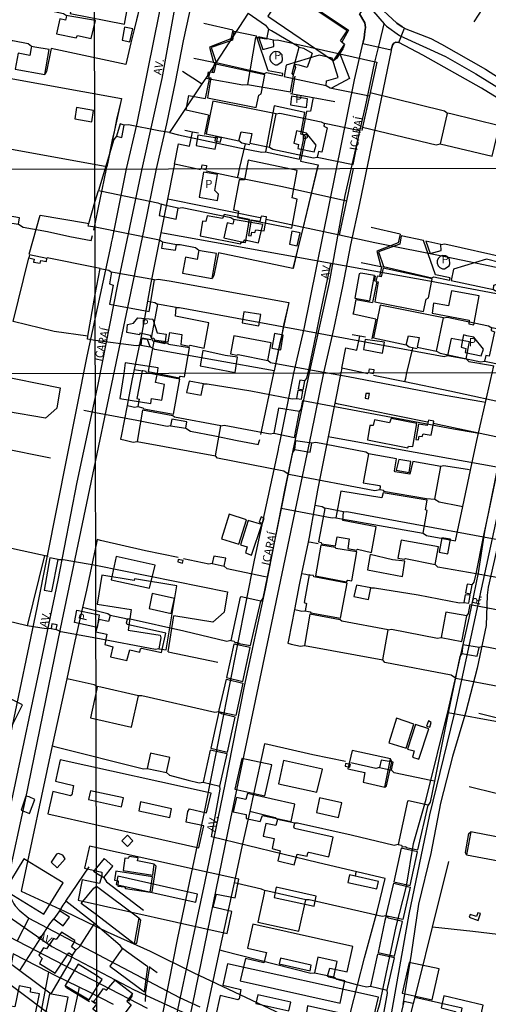
# Model space of a CAD drawing. Extents: x 177345 to 355708, y 1670008 to 3341725.
# Drawn here: x 354234 to 354378, y 3340911 to 3341214 of the extents above; entities that cross this region are included whole.
import ezdxf
from ezdxf.enums import TextEntityAlignment as Align

# ---------------------------------------------------------------- set-up
doc = ezdxf.new("R2010")
doc.units = 0
doc.header["$LTSCALE"] = 5
doc.header["$MEASUREMENT"] = 0
doc.linetypes.add('DASHED2', pattern=[0.375, 0.25, -0.125])
for name, color, linetype in [('T-ALINH-PROJ-C', 6, 'CONTINUOUS'), ('T-MFIO-EXI', 7, 'DASHED2'), ('V-CRUZAMENTO', 1, 'CONTINUOUS'), ('V-EDIFICACAO', 7, 'CONTINUOUS'), ('V-EIXO_DE_LOGRADOURO', 3, 'CONTINUOUS'), ('V-LOTE', 1, 'CONTINUOUS'), ('V-NOME_DOS_LOGRADOUROS', 7, 'CONTINUOUS'), ('V-QUADRA', 21, 'CONTINUOUS'), ('V-TESTADA', 5, 'CONTINUOUS'), ('X-LIMITE_1000', 7, 'CONTINUOUS')]:
    doc.layers.add(name, color=color, linetype=linetype)

# ---------------------------------------------------------------- blocks, each defined once
blk = doc.blocks.new('872FIIIP_img_geo')
at = {"layer": 'V-CRUZAMENTO'}
blk.add_lwpolyline([(176955.76, 1671051.76), (176955.08, 1671052.19), (176953.43, 1671053.24), (176946.55, 1671059.62), (176945.47, 1671060.49), (176941.98, 1671056.15), (176943.6, 1671053.37), (176943.81, 1671051.94), (176943.65, 1671050.68), (176943.4, 1671048.77), (176943, 1671046.99), (176951.7, 1671045.03), (176952.08, 1671046.53), (176952.49, 1671047.15), (176953.1, 1671047.4), (176954.05, 1671047.35)], close=True, dxfattribs=at)
blk.add_lwpolyline([(176888.85, 1670717.75), (176891.83, 1670715.31), (176888.2, 1670708.31)], dxfattribs=at)
at = {"layer": 'V-EDIFICACAO'}
for points in [[(176936.53, 1671047.46), (176936.18, 1671047.81), (176938.22, 1671050.95), (176919.27, 1671063.74), (176913.83, 1671055.46), (176934.01, 1671041.73), (176937.33, 1671046.66)], [(176922.05, 1671040.59), (176923.47, 1671045.89), (176914.91, 1671050.91), (176914.04, 1671051.42), (176913.94, 1671050.91), (176913.44, 1671048.36), (176910.04, 1671048.91), (176907.54, 1671034.42), (176920.8, 1671032.17), (176921.69, 1671037.27), (176921.31, 1671037.78)], [(176921.11, 1671030.78), (176920.74, 1671028.16), (176925.7, 1671027.34), (176926.06, 1671030), (176921.11, 1671030.78)], [(176924.39, 1671019.01), (176923.94, 1671019.16), (176925.17, 1671025.83), (176915.82, 1671027.87), (176913.15, 1671013.72), (176923.56, 1671011.47), (176925.05, 1671018.78)], [(176868.44, 1671022.31), (176867.33, 1671018.48), (176868.95, 1671018.1), (176869.75, 1671021.92), (176868.44, 1671022.31)], [(176897.76, 1671018.31), (176897.59, 1671017.04), (176899.21, 1671016.7), (176899.55, 1671018.06), (176897.76, 1671018.31)], [(176907.79, 1671011.17), (176906.64, 1671005.09), (176904.99, 1671005.14), (176903.24, 1670995.91), (176904.86, 1670995.49), (176904.48, 1670993.53), (176921.22, 1670990.22), (176922.79, 1670999.19), (176921.35, 1670999.53), (176922.88, 1671007.98), (176907.79, 1671011.17)], [(176894.05, 1671007.42), (176892.72, 1670999.81), (176898.37, 1670998.77), (176898.63, 1671000.66), (176897.58, 1671001.86), (176898.37, 1671006.74), (176894.05, 1671007.42)], [(176881.06, 1670997.57), (176880.94, 1670996.86), (176880.46, 1670994.09), (176885.65, 1670993.02), (176886.24, 1670996.38), (176882.07, 1670997.34), (176881.06, 1670997.57)], [(176903.41, 1670992.85), (176903.27, 1670992.28), (176903.07, 1670991.49), (176901.29, 1670991.88), (176900.27, 1670987.24), (176906.3, 1670985.97), (176906.77, 1670986.69), (176910.94, 1670985.76), (176912.3, 1670991.37), (176904.43, 1670992.68), (176903.41, 1670992.85)], [(176921.18, 1670989.28), (176920.46, 1670985.33), (176922.84, 1670984.82), (176923.73, 1670988.82), (176921.18, 1670989.28)], [(176954.8, 1670987.92), (176954.33, 1670985.29), (176947.83, 1670982.99), (176949.31, 1670978.4), (176964.19, 1670975), (176964.82, 1670975.3), (176969.67, 1670974.28), (176969.8, 1670975), (176965.33, 1670975.9), (176961.68, 1670986.48), (176954.8, 1670987.92)], [(176881.48, 1670985.88), (176881.39, 1670985.34), (176881.19, 1670984.1), (176885.48, 1670983.42), (176885.73, 1670985.08), (176882.55, 1670985.68), (176881.48, 1670985.88)], [(176962.32, 1670986.27), (176963.72, 1670982.44), (176967.03, 1670983.38), (176966.99, 1670985.25), (176962.32, 1670986.27)], [(176840.59, 1670982), (176840.38, 1670981.11), (176842.03, 1670980.68), (176841.91, 1670979.83), (176843.86, 1670979.45), (176844.07, 1670980.34), (176845.82, 1670979.96), (176845.94, 1670980.89), (176840.59, 1670982)], [(176892.62, 1670983.33), (176892.55, 1670982.93), (176892.15, 1670980.61), (176888.58, 1670981.34), (176887.65, 1670976.36), (176896.7, 1670974.75), (176898.06, 1670982.4), (176893.64, 1670983.16), (176892.62, 1670983.33)], [(176966.86, 1670981.6), (176966.11, 1670980.93), (176965.86, 1670980.19), (176965.83, 1670979.5), (176966.14, 1670978.7), (176966.7, 1670978.14), (176967.44, 1670977.71), (176968.05, 1670977.73), (176969.51, 1670978.63), (176969.74, 1670979.22), (176969.61, 1670980.75), (176969.02, 1670981.36), (176968.36, 1670981.7), (176967.44, 1670981.8), (176966.86, 1670981.6)], [(176980.97, 1670980.66), (176970.82, 1670977.64), (176970.18, 1670974.15), (176983.14, 1670971.35), (176983.23, 1670972.75), (176986.8, 1670973.86), (176985.01, 1670979.72), (176980.97, 1670980.66)], [(176948.12, 1670975.33), (176947.4, 1670975.51), (176947.02, 1670973.86), (176947.7, 1670973.73), (176946.64, 1670967.61), (176961.64, 1670964.59), (176962.44, 1670968.42), (176963.17, 1670968.84), (176964.31, 1670974.66), (176949.23, 1670977.89), (176948.59, 1670975.22)], [(176865.8, 1670976.7), (176865.71, 1670976.16), (176865.21, 1670973.13), (176866.31, 1670972.71), (176865.21, 1670966.84), (176877.36, 1670964.59), (176879.06, 1670974.32), (176866.95, 1670976.49), (176865.8, 1670976.7)], [(176948.34, 1670966.55), (176946.25, 1670956.47), (176956.33, 1670954.35), (176957.05, 1670957.15), (176960.32, 1670956.6), (176959.72, 1670953.63), (176965.67, 1670952.4), (176967.76, 1670962.68), (176948.34, 1670966.55)], [(176870.52, 1670958.15), (176870.77, 1670960.58), (176872.56, 1670960.98), (176873.91, 1670962.62), (176878.46, 1670962.26), (176879.89, 1670958.02), (176882.62, 1670957.66), (176882.19, 1670954.62), (176878.54, 1670955.44), (176877.82, 1670957.28), (176874.5, 1670957.97), (176874.4, 1670957.46), (176870.52, 1670958.15)], [(176906.43, 1670964.55), (176905.92, 1670961.11), (176911.11, 1670960.17), (176911.66, 1670963.7), (176906.43, 1670964.55)], [(177020.37, 1670962.89), (177020.23, 1670962.32), (177018.12, 1670953.42), (177034.1, 1670949.63), (177036.31, 1670958.94), (177021.44, 1670962.62), (177020.37, 1670962.89)], [(176982.59, 1670959.62), (176982.42, 1670958.97), (176982.38, 1670958.81), (176983.4, 1670958.34), (176981.82, 1670950.87), (176980.76, 1670951.08), (176980.38, 1670949.34), (176991.39, 1670947.08), (176993.51, 1670957.41), (176983.6, 1670959.42), (176982.59, 1670959.62)], [(176973.97, 1670957.4), (176973.76, 1670956.4), (176973.21, 1670953.64), (176974.67, 1670953.21), (176974.46, 1670951.98), (176979.39, 1670950.93), (176980.03, 1670953.03), (176977.1, 1670956.71), (176974.97, 1670957.18), (176973.97, 1670957.4)], [(176875.07, 1670956.22), (176874.81, 1670954.31), (176877.74, 1670953.71), (176876.85, 1670956.01), (176875.07, 1670956.22)], [(176943.75, 1670956.05), (176943.19, 1670952.95), (176949.06, 1670951.8), (176949.7, 1670955.16), (176943.75, 1670956.05)], [(176870.05, 1670948.83), (176869.57, 1670945.59), (176868.34, 1670937.89), (176877.89, 1670936.32), (176878.09, 1670937.82), (176881.28, 1670937.32), (176882.11, 1670942.21), (176879.37, 1670942.83), (176879.92, 1670945.61), (176880.17, 1670947.34), (176870.05, 1670948.83)], [(176945.06, 1670946.96), (176946.38, 1670946.74), (176946.23, 1670945.75), (176946.18, 1670945.44), (176944.8, 1670945.74), (176945.06, 1670946.96)], [(176884.3, 1670931.47), (176883.96, 1670929.47), (176888.68, 1670928.75), (176888.98, 1670930.66), (176884.3, 1670931.47)], [(176946.56, 1670931.26), (176946.18, 1670929.51), (176945.16, 1670929.6), (176944.39, 1670925.13), (176956.81, 1670922.67), (176957.07, 1670923.18), (176958.39, 1670923.05), (176959.62, 1670930.15), (176951.75, 1670931.72), (176951.24, 1670930.41), (176946.56, 1670931.26)], [(176964.67, 1670930.17), (176964.81, 1670930.92), (176963.19, 1670931.17), (176962.77, 1670929.56), (176960.13, 1670929.98), (176959.28, 1670925.22), (176960.09, 1670925.13), (176960.3, 1670926.24), (176961.24, 1670926.2), (176961.49, 1670927), (176964.04, 1670926.62)], [(176993.73, 1670913.65), (176993.22, 1670913.48), (176991.9, 1670905.99), (176996.54, 1670905.14), (176997.94, 1670912.88), (176993.73, 1670913.65)], [(177020.7, 1670903.61), (177016.06, 1670904.38), (177015.64, 1670901.4), (177027.03, 1670899.19), (177026.91, 1670898.08), (177028.48, 1670897.74), (177030.1, 1670906.67), (177021.63, 1670908.2), (177020.7, 1670903.61)], [(176931.34, 1670904.12), (176931.22, 1670903.47), (176929.42, 1670893.74), (176930.19, 1670893.62), (176930.32, 1670893.19), (176934.61, 1670892.51), (176935.12, 1670895.36), (176938.82, 1670894.76), (176938.44, 1670891.7), (176941.08, 1670891.19), (176941.37, 1670891.49), (176945.67, 1670890.55), (176947.07, 1670898.42), (176936.82, 1670900.38), (176937.08, 1670903.06), (176932.47, 1670903.91), (176931.34, 1670904.12)], [(176934.74, 1670891.7), (176934.61, 1670892), (176930.15, 1670892.77), (176928.49, 1670883.37), (176938.01, 1670881.49), (176938.4, 1670881.96), (176939.59, 1670881.75), (176941.2, 1670890.72), (176934.74, 1670891.7)], [(176954.81, 1670894.34), (176953.79, 1670888.81), (176955.67, 1670888.43), (176956.09, 1670888.64), (176965.24, 1670886.81), (176966.21, 1670892.21), (176954.81, 1670894.34)], [(176967.23, 1670895.06), (176966.47, 1670890.6), (176969.15, 1670890.09), (176969.96, 1670894.59), (176967.23, 1670895.06)], [(177021.51, 1670893.57), (177020.4, 1670888.34), (177026.14, 1670887.28), (177027.16, 1670892.51), (177021.51, 1670893.57)], [(176952.14, 1670888.3), (176945.29, 1670889.87), (176944.39, 1670885.19), (176955.16, 1670883.15), (176955.88, 1670887.87), (176952.14, 1670888.3)], [(176845.13, 1670878.94), (176847.47, 1670878.51), (176849.4, 1670888.32), (176846.84, 1670888.83), (176845.13, 1670878.94)], [(176862.86, 1670883.49), (176861.37, 1670874.65), (176871.88, 1670872.95), (176870.94, 1670866.65), (176880.77, 1670865.08), (176880.98, 1670864.27), (176880.34, 1670860.91), (176882.6, 1670860.53), (176885.87, 1670880.3), (176872.86, 1670882.43), (176872.77, 1670881.88), (176862.86, 1670883.49)], [(176926.85, 1670883.58), (176926.57, 1670883.62), (176925, 1670875.11), (176925.68, 1670874.86), (176925.3, 1670872.61), (176926.83, 1670872.27), (176927.08, 1670871.92), (176936.19, 1670870.27), (176938.18, 1670881.07), (176927.98, 1670883.03), (176927.85, 1670883.45)], [(176975.06, 1670880.77), (176974.55, 1670878.09), (176976.08, 1670877.79), (176976.59, 1670880.52), (176975.06, 1670880.77)], [(176941.03, 1670880.47), (176940.27, 1670876.94), (176944.73, 1670876.09), (176945.46, 1670879.67), (176941.03, 1670880.47)], [(176974.42, 1670877.54), (176974.04, 1670875.11), (176975.57, 1670874.9), (176975.95, 1670877.41), (176974.42, 1670877.54)], [(176995.26, 1670876.6), (176995.09, 1670875.24), (176996.11, 1670875.03), (176996.45, 1670876.6), (176995.26, 1670876.6)], [(176861.02, 1670871.54), (176862.07, 1670871.34), (176861.45, 1670867.45), (176861.02, 1670867.54), (176854.41, 1670869), (176855.14, 1670872.77), (176861.02, 1670871.54)], [(176968.47, 1670872.14), (176967.02, 1670864.4), (176973.4, 1670863.16), (176974.93, 1670871.07), (176968.47, 1670872.14)], [(176847.49, 1670868.56), (176847.25, 1670867.15), (176848.79, 1670866.85), (176849.08, 1670868.28), (176847.49, 1670868.56)], [(176926.7, 1670871.5), (176925.04, 1670861.93), (176949.12, 1670857.46), (176950.77, 1670866.69), (176936.57, 1670869.37), (176936.06, 1670869.76), (176926.7, 1670871.5)], [(176973.74, 1670862.14), (176973.36, 1670859.46), (176978.16, 1670858.65), (176978.72, 1670861.33), (176973.74, 1670862.14)], [(177008.79, 1670851.81), (177004.32, 1670852.57), (177004.07, 1670852.87), (177004.75, 1670856.57), (176996.16, 1670858.1), (176994.5, 1670849.13), (176999.47, 1670848.32), (176999.73, 1670848.06), (176999.56, 1670847.17), (177000.75, 1670846.96), (177000.75, 1670846.66), (177013.93, 1670844.36), (177016.53, 1670844.19), (177018.32, 1670854.15), (177009.72, 1670855.72), (177008.79, 1670851.81)], [(177005.39, 1670856.4), (177004.66, 1670853.08), (177008.62, 1670852.36), (177009.17, 1670855.76), (177005.39, 1670856.4)], [(176832.58, 1670846.61), (176832.1, 1670846.5), (176828.52, 1670839.2), (176834.7, 1670836.1), (176838.48, 1670843.65), (176832.58, 1670846.61)], [(177000.58, 1670846.15), (177000.2, 1670844.53), (176987.61, 1670846.58), (176986.08, 1670838.41), (177012.87, 1670833.73), (177014.19, 1670840.71), (177013.68, 1670840.83), (177014.19, 1670843.81), (177000.58, 1670846.15)], [(176953.37, 1670839.52), (176950.94, 1670831.99), (176956.3, 1670830.33), (176958.69, 1670837.77), (176953.37, 1670839.52)], [(176963.15, 1670838.75), (176962.51, 1670837.09), (176963.53, 1670836.79), (176964.04, 1670838.28), (176963.15, 1670838.75)], [(176959.2, 1670837.6), (176956.77, 1670830.07), (176958.81, 1670829.52), (176958.3, 1670827.61), (176960.22, 1670826.97), (176963.32, 1670836.33), (176959.2, 1670837.6)], [(176918.62, 1670826.5), (176917.09, 1670819.4), (176928.91, 1670816.8), (176930.57, 1670823.86), (176918.62, 1670826.5)], [(176948.65, 1670826.67), (176948.14, 1670824.42), (176951.8, 1670823.57), (176952.31, 1670825.99), (176948.65, 1670826.67)], [(176937.72, 1670825.65), (176937.55, 1670824.84), (176939.04, 1670824.46), (176939.25, 1670825.27), (176937.72, 1670825.65)], [(176840.57, 1670815.41), (176839.48, 1670815.55), (176838.1, 1670811.25), (176840.67, 1670810.26), (176842.22, 1670814.6), (176840.57, 1670815.41)], [(176929.68, 1670815.1), (176928.74, 1670810.51), (176935.51, 1670808.98), (176936.53, 1670813.57), (176929.68, 1670815.1)], [(176957.03, 1670814.17), (176956.73, 1670814), (176953.88, 1670800.68), (176954.9, 1670800.47), (176955.11, 1670800.05), (176956.18, 1670800.09), (176956.35, 1670799.79), (176959.88, 1670799.11), (176963.07, 1670812.81), (176957.03, 1670814.17)], [(176922.02, 1670805.62), (176921.81, 1670806.17), (176922.07, 1670807.23), (176916.83, 1670808.42), (176916.32, 1670806.55), (176913.26, 1670807.15), (176912.41, 1670803.32), (176915.77, 1670802.6), (176915.18, 1670799.45), (176917.6, 1670798.77), (176916.92, 1670795.67), (176921.9, 1670794.52), (176922.79, 1670797.79), (176925.94, 1670797.11), (176926.11, 1670798.17), (176926.45, 1670798.34), (176932.57, 1670796.98), (176933.85, 1670802.98), (176922.02, 1670805.62)], [(176868.99, 1670801.87), (176870.77, 1670800.09), (176872.39, 1670801.83), (176870.77, 1670803.58), (176868.99, 1670801.87)], [(176954.81, 1670799.62), (176952.48, 1670789.29), (176957.58, 1670788.09), (176959.83, 1670798.51), (176954.81, 1670799.62)], [(176833.09, 1670786.65), (176844.99, 1670779.29), (176850.96, 1670788.92), (176838.88, 1670796.3), (176833.06, 1670786.67)], [(176849.58, 1670798), (176848.93, 1670797.74), (176847.3, 1670795.31), (176849.17, 1670793.59), (176851.55, 1670796.27), (176850.82, 1670797.45), (176849.58, 1670798)], [(176861.18, 1670793.57), (176860.32, 1670792.48), (176861.17, 1670791.95), (176863.46, 1670790.54), (176866.24, 1670794.08), (176863.54, 1670796.39), (176861.18, 1670793.57)], [(176871.24, 1670797.07), (176870.98, 1670796.39), (176869.96, 1670796.52), (176869.41, 1670792.73), (176878.47, 1670791.28), (176878.94, 1670794.64), (176873.83, 1670795.71), (176874.05, 1670796.64), (176871.24, 1670797.07)], [(176867.16, 1670792.52), (176866.73, 1670789.71), (176867.88, 1670789.5), (176867.79, 1670787.92), (176869.84, 1670787.71), (176870.09, 1670787.2), (176877.7, 1670786.05), (176878.38, 1670790.73), (176867.16, 1670792.52)], [(176861.19, 1670787.86), (176874.24, 1670778.14), (176872.81, 1670770.21), (176861.21, 1670779.07), (176856.46, 1670782.53), (176860.43, 1670787.29), (176861.19, 1670787.86)], [(176950.14, 1670778.74), (176950.27, 1670779.32), (176952.48, 1670788.82), (176957.54, 1670787.63), (176955.33, 1670777.63), (176950.93, 1670778.57), (176950.14, 1670778.74), (176949.81, 1670777.32), (176947.67, 1670767.55), (176952.77, 1670766.36), (176955.16, 1670777.08), (176950.93, 1670778.11)], [(176912.84, 1670786.56), (176912.67, 1670785.79), (176910.75, 1670776.87), (176923.38, 1670774.1), (176925.51, 1670783.71), (176913.87, 1670786.33), (176912.84, 1670786.56)], [(176849.86, 1670780.36), (176849.63, 1670780.02), (176848.13, 1670777.82), (176850.98, 1670775.71), (176852.88, 1670778.37), (176850.38, 1670780.02), (176849.86, 1670780.36)], [(176848.81, 1670771.53), (176848, 1670771.81), (176845.84, 1670768.64), (176844.9, 1670768.93), (176843.47, 1670766.7), (176844.51, 1670765.67), (176843.72, 1670764.13), (176848.49, 1670761.12), (176852.74, 1670767.37), (176853.8, 1670766.74), (176854.86, 1670768.27), (176853.53, 1670769.24), (176854.6, 1670770.86), (176854.51, 1670771.23), (176850.5, 1670773.79), (176848.81, 1670771.53)], [(176869.16, 1670768.74), (176868.52, 1670767.84), (176865.29, 1670763.3), (176876, 1670755.43), (176876.98, 1670763.09), (176870.41, 1670767.84), (176869.16, 1670768.74)], [(176929.17, 1670766.06), (176928.15, 1670761.3), (176934.1, 1670760.07), (176935.12, 1670764.74), (176929.17, 1670766.06)], [(176947.54, 1670767), (176945.33, 1670757.13), (176950.48, 1670755.94), (176952.69, 1670765.89), (176947.54, 1670767)], [(176991.09, 1670766.87), (176989.82, 1670761.21), (176994.97, 1670760.15), (176994.5, 1670757.09), (177001.09, 1670755.6), (177002.92, 1670764.36), (176991.09, 1670766.87)], [(176862.93, 1670759.26), (176861.25, 1670760.47), (176855.53, 1670763.92), (176851.63, 1670757.37), (176858.97, 1670752.96), (176861.24, 1670756.63), (176862.93, 1670759.26)], [(176901.44, 1670764.02), (176900.03, 1670757.47), (176905.52, 1670756.15), (176905.01, 1670753.22), (176904.63, 1670752.96), (176899.18, 1670754.24), (176897.65, 1670747.35), (176943.97, 1670736.93), (176945.59, 1670743.69), (176940.14, 1670744.84), (176940.65, 1670748.16), (176941.16, 1670748.92), (176946.35, 1670747.73), (176947.8, 1670753.73), (176901.44, 1670764.02)], [(176957.2, 1670764.45), (176955.11, 1670755), (176964.26, 1670752.92), (176966.47, 1670762.45), (176957.2, 1670764.45)], [(176861.27, 1670753.56), (176863.37, 1670756.42), (176864.29, 1670755.89), (176866.91, 1670758.97), (176872.31, 1670754.88), (176870.53, 1670752.5), (176871.84, 1670751.42), (176866.91, 1670744.98), (176861.27, 1670749.19), (176860.09, 1670750.11), (176861.26, 1670751.67), (176860.33, 1670752.49), (176861.27, 1670753.56)], [(176910.71, 1670754.49), (176910.11, 1670751.81), (176920.24, 1670749.56), (176920.92, 1670752.28), (176910.71, 1670754.49)], [(176958.94, 1670753.64), (176958.43, 1670751.81), (176955.62, 1670752.45), (176954.6, 1670747.99), (176958.56, 1670747.18), (176958.56, 1670745.99), (176962.81, 1670745.01), (176963.58, 1670746.92), (176972.38, 1670745.01), (176973.53, 1670750.41), (176958.94, 1670753.64)], [(176926.06, 1670751.09), (176925.55, 1670748.37), (176935.08, 1670746.29), (176935.59, 1670748.96), (176926.06, 1670751.09)], [(177027.59, 1670741.82), (177027.5, 1670741.33), (177026.23, 1670734.8), (177043.15, 1670731.61), (177044.43, 1670738.63), (177028.09, 1670741.73), (177027.59, 1670741.82)], [(176910.41, 1670737.48), (176908.88, 1670730.68), (176914.2, 1670729.44), (176914.2, 1670728.38), (176913.52, 1670726), (176908.2, 1670727.15), (176906.92, 1670720.89), (176952.73, 1670710.64), (176954.13, 1670717.32), (176948.44, 1670718.68), (176949.46, 1670722.68), (176955.16, 1670721.57), (176956.35, 1670727.27), (176910.41, 1670737.48)], [(176919.09, 1670728.25), (176918.62, 1670725.7), (176943.12, 1670720.26), (176943.63, 1670722.72), (176919.09, 1670728.25)], [(176990.33, 1670728.63), (176989.82, 1670726.25), (176998.71, 1670724.3), (176999.22, 1670726.64), (176990.33, 1670728.63)], [(176967.79, 1670724.85), (176967.11, 1670721.7), (176979.4, 1670718.98), (176980.04, 1670722.13), (176967.79, 1670724.85)], [(177027.37, 1670716.43), (177027.08, 1670715.62), (177029.8, 1670714.64), (177030.56, 1670716.73), (177029.67, 1670716.98), (177029.29, 1670715.79), (177027.37, 1670716.43)], [(176960.6, 1670713.45), (176958.98, 1670706.14), (176964.77, 1670704.73), (176964, 1670701.58), (176958.3, 1670702.9), (176956.73, 1670696.01), (176987.44, 1670689.16), (176988.84, 1670696.01), (176983.91, 1670697.16), (176983.52, 1670697.5), (176984.29, 1670699.93), (176989.61, 1670698.86), (176991.35, 1670706.56), (176960.6, 1670713.45)], [(176969.06, 1670702.99), (176968.68, 1670701.29), (176978.21, 1670699.16), (176978.51, 1670700.86), (176969.06, 1670702.99)], [(176888.85, 1670694.52), (176887.53, 1670688.1), (176886.13, 1670688.27), (176884.93, 1670682.06), (176892.72, 1670680.49), (176895.1, 1670692.06), (176892.34, 1670692.57), (176892.38, 1670693.8), (176888.85, 1670694.52)], [(176898.16, 1670692.1), (176896.55, 1670683.93), (176902.25, 1670682.79), (176903.9, 1670690.99), (176898.16, 1670692.1)], [(177019.29, 1670691.46), (177018.44, 1670687.76), (177022.82, 1670686.66), (177022.53, 1670684.83), (177024.74, 1670684.27), (177025.16, 1670686.1), (177030.52, 1670684.91), (177031.33, 1670688.57), (177019.29, 1670691.46)]]:
    blk.add_lwpolyline(points, close=True, dxfattribs=at)
at = {"layer": 'V-EIXO_DE_LOGRADOURO'}
for points in [[(176806.75, 1671146.05), (176810.4, 1671144.29), (176834.97, 1671132.38), (176860.5, 1671118.32), (176865.15, 1671115.49), (176878.87, 1671105.04), (176893.41, 1671095.42), (176927.55, 1671071.48), (176941.78, 1671060.7), (176942.81, 1671059.82), (176946.33, 1671056.84), (176949.6, 1671053.08)], [(176879.75, 1670719.85), (176881.55, 1670728.28), (176894.58, 1670789.34), (176900.77, 1670819.2), (176906.65, 1670849.36), (176913.15, 1670879.37), (176919.19, 1670910.15), (176926.58, 1670945.71), (176932.76, 1670973.55), (176937.61, 1671000.23), (176943.85, 1671027.62), (176946.61, 1671040.85), (176948.23, 1671047.46), (176949.6, 1671053.08)], [(176949.6, 1671053.08), (176950.24, 1671052.34), (176954.3, 1671049.45), (176954.48, 1671049.37), (176968.41, 1671043.04), (176977.67, 1671037.72), (176986.81, 1671032.04), (177000.06, 1671023.18), (177014.24, 1671015.18), (177023.98, 1671010.17), (177037.78, 1671000.77), (177046.78, 1670994.13), (177056.13, 1670988.2), (177056.37, 1670988.04), (177065.22, 1670982.07)], [(176998.39, 1670661.59), (177000.17, 1670670.56), (177003.23, 1670685.89), (177008.66, 1670716.51), (177015.01, 1670747.13), (177022.43, 1670777.75), (177036.05, 1670840.53), (177055.1, 1670935.15), (177058.06, 1670945.99), (177060.76, 1670959.45), (177063.51, 1670971.38), (177063.67, 1670972.07), (177065.22, 1670982.07)], [(176879.75, 1670719.85), (176886.74, 1670715.02), (176898.89, 1670706.64), (176924.19, 1670693.28), (176950.1, 1670681.44), (176976.16, 1670670.21), (176989.64, 1670664.98), (176998.39, 1670661.59)]]:
    blk.add_lwpolyline(points, dxfattribs=at)
at = {"layer": 'V-LOTE'}
for points in [[(176977.24, 1671053.66), (176981.15, 1671059.88)], [(176907.75, 1671056.33), (176896.33, 1671038.76), (176894.74, 1671036.37)], [(176907.75, 1671056.33), (176913.08, 1671052.61), (176914.04, 1671051.42)], [(176923.47, 1671045.89), (176924.77, 1671045.58), (176927.45, 1671044.01), (176925.94, 1671039.67), (176923.46, 1671040.33), (176922.05, 1671040.59)], [(176887.67, 1671038.51), (176892.5, 1671035.29), (176893.55, 1671034.59)], [(176894.74, 1671036.37), (176893.55, 1671034.59)], [(176894.74, 1671036.37), (176906.12, 1671034.33), (176907.54, 1671034.42)], [(176893.55, 1671034.59), (176883.63, 1671019.68)], [(176920.82, 1671031.65), (176927.73, 1671030.4)], [(176927.73, 1671030.4), (176926.95, 1671026.17), (176925.7, 1671026.14)], [(176927.73, 1671030.4), (176934.36, 1671029.2)], [(176883.63, 1671019.68), (176880.35, 1671020.17), (176871, 1671022.04), (176869.75, 1671021.92)], [(176867.33, 1671018.48), (176866.5, 1671017.49), (176861.82, 1671001.86)], [(176883.63, 1671019.68), (176886.37, 1671018.93), (176905.14, 1671014.96), (176911.96, 1671013.56), (176913.15, 1671013.72)], [(176923.9, 1671010.84), (176929.24, 1671009.73)], [(176929.24, 1671009.73), (176929.25, 1671009.73), (176924.24, 1670988.95)], [(176858.9, 1670991.72), (176860.74, 1670998.27), (176861.82, 1671001.86)], [(176861.82, 1671001.86), (176862.83, 1671001.65), (176880.07, 1670998.07), (176881.06, 1670997.57)], [(176886.24, 1670996.38), (176887.56, 1670996.63), (176902.43, 1670993.49), (176903.41, 1670992.85)], [(176840.49, 1670982.25), (176843.86, 1670994.24), (176857.88, 1670991.89), (176858.9, 1670991.72)], [(176881.48, 1670985.88), (176880.55, 1670986.54), (176860.77, 1670990.5), (176858.66, 1670990.89), (176858.9, 1670991.72)], [(176954.44, 1670988.41), (176945.58, 1670990.44)], [(176892.62, 1670983.33), (176891.64, 1670984.14), (176886.92, 1670985.13), (176885.73, 1670985.08)], [(176923.17, 1670984.46), (176921.56, 1670977.82), (176921.55, 1670977.82)], [(176966.99, 1670985.25), (176968.19, 1670985.41), (176987.36, 1670981.1)], [(176858.59, 1670957.04), (176848.18, 1670958.49), (176835.6, 1670961.55), (176840.38, 1670981.1)], [(176862.37, 1670977.87), (176860.79, 1670978.18), (176846.04, 1670981.1)], [(176921.55, 1670977.82), (176898.65, 1670982.69)], [(176987.36, 1670981.1), (176987.76, 1670980.08), (176990.33, 1670973.54), (176984.77, 1670970.54)], [(176987.36, 1670981.1), (176998.7, 1670978.54), (176996.39, 1670968.13)], [(176858.59, 1670957.04), (176860.81, 1670969.85), (176862.37, 1670977.87)], [(176862.37, 1670977.87), (176864.95, 1670977.36), (176865.8, 1670976.7)], [(176949.04, 1670978.28), (176942.5, 1670979.61)], [(176879.06, 1670974.32), (176880.19, 1670974.56), (176883.53, 1670974.04), (176920.28, 1670967.33), (176920.07, 1670966.44)], [(176983.14, 1670971.35), (176984.39, 1670970.62), (176984.77, 1670970.54)], [(176984.77, 1670970.54), (176996.39, 1670968.13)], [(176996.64, 1670969.22), (177019.44, 1670963.57), (177020.37, 1670962.89)], [(176920.07, 1670966.44), (176918.77, 1670960.87), (176918.1, 1670957.58)], [(176940.23, 1670964.53), (176940.98, 1670968.29), (176940.99, 1670968.29)], [(176940.99, 1670968.29), (176945.97, 1670967.35)], [(176996.39, 1670968.13), (176994.26, 1670958.49)], [(176946.99, 1670962.22), (176940.08, 1670963.77), (176940.23, 1670964.53)], [(176967.76, 1670962.68), (176968.9, 1670962.85), (176981.6, 1670960.18), (176982.59, 1670959.62)], [(176874.81, 1670954.31), (176873.43, 1670954.06), (176860.84, 1670955.68), (176858.43, 1670956.12), (176858.59, 1670957.04)], [(176918.1, 1670957.58), (176915.81, 1670946.34)], [(176936.52, 1670947.19), (176937.74, 1670953.42), (176941.11, 1670952.68), (176942.07, 1670957.02)], [(176942.07, 1670957.02), (176939.73, 1670957.48)], [(176943.87, 1670956.67), (176942.07, 1670957.02)], [(176994.26, 1670958.49), (176994.04, 1670957.5)], [(176994.26, 1670958.49), (177016.91, 1670953.14), (177018.12, 1670953.42)], [(176915.81, 1670946.34), (176879.11, 1670952.96), (176877.74, 1670953.71)], [(176955.94, 1670943.09), (176956.17, 1670944.09), (176956.55, 1670945.77), (176958.32, 1670953.37)], [(176959.67, 1670953.14), (176957.24, 1670953.66), (176956.33, 1670954.35)], [(176965.67, 1670952.4), (176966.76, 1670951.76), (176979.25, 1670949.12), (176980.38, 1670949.34)], [(176911.72, 1670926.82), (176915.68, 1670945.68), (176915.81, 1670946.34)], [(176936.52, 1670947.19), (176936.23, 1670945.73), (176934.37, 1670936.39)], [(176944.52, 1670945.45), (176943.17, 1670945.74), (176937.52, 1670946.97), (176936.52, 1670947.19)], [(176946.26, 1670945.07), (176955.94, 1670943.09)], [(176989.44, 1670935.92), (176991.5, 1670945.84)], [(176955.94, 1670943.09), (176969.76, 1670940.26), (176989.44, 1670935.92)], [(176934.37, 1670936.39), (176932.32, 1670926.1)], [(176962.83, 1670930.63), (176935.53, 1670936.16), (176934.37, 1670936.39)], [(176987.24, 1670925.33), (176987.45, 1670926.33), (176989.44, 1670935.92)], [(176883.96, 1670929.47), (176882.89, 1670929.27), (176873.58, 1670931.06), (176860.89, 1670933.5), (176857.34, 1670934.16)], [(176987.24, 1670925.33), (176966, 1670929.89), (176964.67, 1670930.17)], [(176888.68, 1670928.75), (176890.05, 1670927.78), (176897.54, 1670926.43), (176904.44, 1670924.92), (176910.95, 1670923.72)], [(176932.32, 1670926.1), (176929.04, 1670909.7), (176928.22, 1670905.08)], [(176984.62, 1670916.64), (176933.46, 1670925.89), (176932.32, 1670926.1)], [(176910.91, 1670923.73), (176911.41, 1670925.23)], [(177040.78, 1670914.23), (177039.78, 1670914.44), (177020.2, 1670918.57), (176998.12, 1670922.99), (176987.24, 1670925.33)], [(176980.11, 1670895.33), (176981.38, 1670901.5), (176984.4, 1670915.61), (176984.62, 1670916.64)], [(177039.22, 1670906.58), (177014.85, 1670911.17), (176984.62, 1670916.64)], [(176928.22, 1670905.08), (176926.48, 1670895.23), (176926.17, 1670893.71)], [(176928.22, 1670905.08), (176930.47, 1670904.66), (176931.34, 1670904.12)], [(176937.08, 1670903.06), (176938.05, 1670903.13), (176980.11, 1670895.33)], [(176839.9, 1670867.99), (176839.13, 1670868.12), (176813.7, 1670874.18), (176805.42, 1670898.31)], [(176805.42, 1670898.31), (176846.35, 1670889.34)], [(176926.17, 1670893.71), (176924.16, 1670884.02)], [(176929.32, 1670893.17), (176927.17, 1670893.54), (176926.17, 1670893.71)], [(176977.76, 1670883.96), (176980.11, 1670895.33)], [(176980.11, 1670895.33), (177019.34, 1670888.06), (177020.4, 1670888.34)], [(176845.2, 1670889.59), (176839.9, 1670867.99)], [(176849.4, 1670888.32), (176850.93, 1670888.38), (176860.98, 1670886.59), (176901.48, 1670878.43), (176900.44, 1670872.13), (176896.94, 1670869.06), (176884.99, 1670871.07)], [(176977.76, 1670883.96), (176966.07, 1670886.04), (176965.24, 1670886.81)], [(177026.14, 1670887.28), (177026.97, 1670886.47), (177033.59, 1670885.33), (177034.59, 1670885.16)], [(176924.16, 1670884.02), (176923.46, 1670880.61), (176921.99, 1670872.98)], [(176924.16, 1670884.02), (176925.5, 1670883.8), (176926.85, 1670883.58)], [(176976.59, 1670880.52), (176977.22, 1670881.34), (176977.76, 1670883.96)], [(177032.06, 1670873.91), (177030.96, 1670874.1), (177019.62, 1670875.99), (176989.9, 1670881.79), (176977.76, 1670883.96)], [(177032.06, 1670873.91), (177034.59, 1670885.16)], [(176945.46, 1670879.67), (176946.55, 1670879.64), (176959.99, 1670877.51), (176972.71, 1670875.03), (176974.04, 1670875.11)], [(176921.99, 1670872.98), (176920.17, 1670863.55), (176919.99, 1670862.58), (176920.98, 1670862.36), (176923.87, 1670861.72), (176925.04, 1670861.93)], [(176921.99, 1670872.98), (176922.99, 1670872.75), (176924.24, 1670872.45), (176925.3, 1670872.61)], [(176974.93, 1670871.07), (176975.41, 1670871.79), (176975.97, 1670874.53), (177022.19, 1670865.76), (177028.93, 1670864.64), (177029.93, 1670864.47)], [(177029.93, 1670864.47), (177032.06, 1670873.91)], [(176847.25, 1670867.15), (176845.8, 1670867.02), (176839.9, 1670867.99)], [(176880.34, 1670860.91), (176879.33, 1670860.7), (176861.03, 1670864.2), (176850.23, 1670866.08), (176848.79, 1670866.85)], [(176950.77, 1670866.69), (176951.81, 1670866.95), (176965.95, 1670864.2), (176967.02, 1670864.4)], [(177027.49, 1670853.07), (177029.42, 1670862.19), (177029.93, 1670864.47)], [(176883.24, 1670859.95), (176898.49, 1670856.82)], [(176973.36, 1670859.46), (176972.77, 1670858.49), (176971.77, 1670853.56), (176971.42, 1670851.86)], [(176996.16, 1670858.1), (176995.32, 1670858.61), (176979.93, 1670861.59), (176978.72, 1670861.33)], [(176971.42, 1670851.86), (176970.12, 1670852.75), (176949.77, 1670856.72), (176949.12, 1670857.46)], [(177027.49, 1670853.07), (177026.48, 1670853.23), (177019.2, 1670854.36), (177018.32, 1670854.15)], [(176971.42, 1670851.86), (176971.36, 1670851.56), (176969.26, 1670841.24)], [(176971.42, 1670851.86), (176972.12, 1670851.73), (176998.06, 1670846.86), (176999.56, 1670847.17)], [(177025.13, 1670841.89), (177027.49, 1670853.07)], [(177012.87, 1670833.73), (177013.95, 1670833.03), (177022.89, 1670831.3), (177025.13, 1670841.89)], [(177016.53, 1670844.19), (177017.85, 1670843.33), (177024.11, 1670842.09), (177025.13, 1670841.89)], [(176969.26, 1670841.24), (176964.97, 1670820.15)], [(176986.08, 1670838.41), (176984.92, 1670838.29), (176969.26, 1670841.24)], [(176937.69, 1670826.2), (176927.6, 1670828.26), (176913.78, 1670831.49), (176912.78, 1670831.72), (176912.56, 1670830.72), (176909.47, 1670816.16), (176908.26, 1670810.85)], [(176948.14, 1670824.42), (176947.04, 1670824.13), (176939.33, 1670825.82)], [(176964.97, 1670820.15), (176963.91, 1670820.37), (176952.67, 1670822.78), (176951.8, 1670823.57)], [(176964.97, 1670820.15), (176963.67, 1670813.76), (176963.07, 1670812.81)], [(176908.26, 1670810.85), (176905.92, 1670800.54), (176903.44, 1670788.96)], [(176916.83, 1670808.42), (176916.07, 1670808.87), (176908.26, 1670810.85)], [(176953.88, 1670800.68), (176952.66, 1670800.38), (176939.37, 1670803.58), (176922.96, 1670807.26), (176922.07, 1670807.23)], [(176851.75, 1670783.31), (176858.93, 1670793.84)], [(176863.46, 1670790.54), (176864.33, 1670789.23), (176875.68, 1670780.53)], [(176903.44, 1670788.96), (176899.02, 1670768.3)], [(176912.84, 1670786.56), (176911.87, 1670787.02), (176904.46, 1670788.73), (176903.44, 1670788.96)], [(176833.09, 1670786.65), (176832.06, 1670785.07), (176823.73, 1670772.36), (176837.65, 1670761.96)], [(176851.75, 1670783.31), (176851.74, 1670783.32), (176850.85, 1670782.02), (176849.86, 1670780.36)], [(176860.6, 1670776.4), (176860.63, 1670776.44), (176851.75, 1670783.31)], [(176950.14, 1670778.74), (176948.93, 1670778.55), (176926.51, 1670783.66), (176925.51, 1670783.71)], [(176837.65, 1670761.96), (176846.91, 1670776.29), (176848.13, 1670777.82)], [(177036.17, 1670776.7), (177030.06, 1670778.24)], [(176854.86, 1670768.27), (176856.07, 1670769.38), (176860.6, 1670776.4)], [(176869.16, 1670768.74), (176868.5, 1670769.69), (176862.22, 1670775.02), (176860.6, 1670776.4)], [(176837.65, 1670761.96), (176847.26, 1670754.78), (176853.22, 1670764.99), (176853.8, 1670766.74)], [(176899.02, 1670768.3), (176889.46, 1670723.66), (176902.72, 1670717.51), (176915.9, 1670711.13), (176929.08, 1670705.21), (176942.26, 1670698.6), (176981.8, 1670679.94), (176987.03, 1670677.31), (176987.64, 1670677.23), (176988.41, 1670677.92), (176994.86, 1670703.15), (176998.87, 1670717.77), (177001.25, 1670727.52), (176980.79, 1670732.31), (176947.88, 1670740.32), (176950.56, 1670754.98), (176950.48, 1670755.94)], [(176899.02, 1670768.3), (176900.07, 1670768.04), (176927.04, 1670761.2), (176928.15, 1670761.3)], [(176877.56, 1670763.04), (176879.82, 1670761.36)], [(176934.1, 1670760.07), (176935.04, 1670759.3), (176940.69, 1670757.74), (176944.17, 1670756.97), (176945.33, 1670757.13)], [(176876.28, 1670754.79), (176876.13, 1670752.45)], [(177043.63, 1670751.61), (177027.01, 1670755.69)], [(177015.8, 1670712.57), (177020.77, 1670732.77)], [(176992.12, 1670728.28), (176992.37, 1670729.57)], [(177061.7, 1670656.05), (177030.71, 1670663.88), (177005.26, 1670670.07), (177005.34, 1670670.91), (177011.6, 1670695.5), (177015.8, 1670712.57)], [(177072.32, 1670702.47), (177052.98, 1670708.2), (177028.21, 1670711.24), (177015.8, 1670712.57)], [(176897.9, 1670698.71), (176886.98, 1670704.32), (176884.04, 1670688.93), (176880.01, 1670669.77)], [(176891.47, 1670664.8), (176891.67, 1670665.85), (176897.9, 1670698.71)], [(176907.28, 1670694.1), (176899.24, 1670698.02), (176897.9, 1670698.71)], [(176907.28, 1670694.1), (176907.06, 1670693.1), (176904.55, 1670681.38), (176904.25, 1670680)], [(176917.77, 1670688.81), (176910.28, 1670692.64), (176907.28, 1670694.1)]]:
    blk.add_lwpolyline(points, dxfattribs=at)
at = {"layer": 'V-QUADRA'}
for points in [[(176946.55, 1671059.62), (176953.43, 1671053.24), (176955.08, 1671052.19), (176956.19, 1671051.48), (176963.85, 1671048.52), (176967.17, 1671046.78), (176980.64, 1671039.1), (176987.24, 1671034.92)], [(176660.39, 1670886.98), (176693.19, 1670862.54), (176693.19, 1670862.54), (176693.52, 1670862.3), (176695.38, 1670864.49), (176695.38, 1670864.49), (176724.17, 1670898.4), (176725.43, 1670897.43), (176725.43, 1670897.43), (176726.94, 1670896.27), (176708.89, 1670874.67), (176708.89, 1670874.67), (176698.43, 1670862.16), (176698.43, 1670862.16), (176696.71, 1670860.11), (176696.74, 1670859.81), (176697.89, 1670858.97), (176697.89, 1670858.97), (176784.41, 1670795.37), (176861.32, 1670737.69), (176861.32, 1670737.69), (176869.61, 1670731.32), (176872.89, 1670729.93), (176872.89, 1670729.93), (176872.93, 1670729.91), (176875.68, 1670729.53), (176877.4, 1670730.74), (176877.4, 1670730.74), (176877.75, 1670730.98), (176879.24, 1670736.67), (176886.23, 1670771.99), (176894.33, 1670810.71), (176909.77, 1670888.15), (176917.06, 1670922.22), (176917.22, 1670922.99), (176917.22, 1670922.99), (176917.47, 1670924.22), (176921.84, 1670945.7), (176921.84, 1670945.7), (176924.97, 1670959.3), (176940.48, 1671035.83), (176943.4, 1671048.77), (176943.65, 1671050.68), (176943.65, 1671050.68), (176943.81, 1671051.94), (176943.6, 1671053.37), (176941.98, 1671056.15)], [(176995.06, 1670674.22), (176999.64, 1670688.96), (177004.6, 1670712.71), (177007.77, 1670725.2), (177009.95, 1670738.3), (177013.88, 1670751.86), (177020.68, 1670779.58), (177027.02, 1670807.6), (177029.88, 1670821.46), (177031.83, 1670834.18), (177037.18, 1670860.52)], [(176985.64, 1671029.46), (176979.45, 1671033.24), (176961.39, 1671043.42), (176954.04, 1671047.31), (176954.04, 1671047.31), (176953.97, 1671047.35), (176953.1, 1671047.4), (176952.49, 1671047.15), (176952.08, 1671046.53), (176951.7, 1671045.03), (176951.7, 1671045.03), (176951.67, 1671044.9), (176942, 1670997.8), (176939.19, 1670985.07), (176936.79, 1670972.34), (176934.13, 1670959.56), (176930.96, 1670945.72), (176930.96, 1670945.72), (176927.11, 1670927.05), (176901.47, 1670804.29), (176890.73, 1670751.7), (176885.3, 1670726.65), (176885.3, 1670726.65), (176885.3, 1670726.05), (176885.3, 1670726.05), (176885.3, 1670725.35), (176885.76, 1670722.6), (176887.17, 1670719.74), (176887.66, 1670719.16), (176887.66, 1670719.16), (176888.85, 1670717.75), (176891.83, 1670715.31), (176938.03, 1670690.89), (176944.37, 1670688.08)], [(177039.39, 1670845.8), (177032.9, 1670817.08), (177032.56, 1670814.67), (177032.25, 1670805.28), (177032.25, 1670805.28), (177029.46, 1670792.18), (177026.06, 1670778.78), (177021.9, 1670765.07), (177018.19, 1670750.67), (177015.25, 1670735.21), (177011.47, 1670719.67), (177009.22, 1670704.21), (177006.66, 1670688.75)], [(176928.26, 1670687.52), (176885.56, 1670709.68), (176885.22, 1670709.85), (176883.16, 1670709.17), (176882.55, 1670708.17), (176882.14, 1670706.56), (176879.19, 1670695.04), (176871.48, 1670660.45)]]:
    blk.add_lwpolyline(points, dxfattribs=at)
at = {"layer": 'V-TESTADA'}
for points in [[(176921.48, 1671062.7), (176938.64, 1671051.1), (176936.53, 1671047.46)], [(176937.33, 1671046.66), (176936.91, 1671045.38), (176934.9, 1671042.41), (176934.01, 1671041.73)], [(176922.05, 1671040.59), (176922.29, 1671039.59), (176921.58, 1671037.42)], [(176922.09, 1671037), (176921.17, 1671031.59)], [(176925.7, 1671026.14), (176924.39, 1671019.01)], [(176925.45, 1671018.7), (176923.9, 1671010.84)], [(176929.24, 1671009.73), (176929, 1671008.73), (176924.24, 1670988.95)], [(176924.24, 1670988.95), (176923.17, 1670984.46)], [(176954.44, 1670988.41), (176953.82, 1670985.72), (176947.29, 1670983.14), (176948.49, 1670978.42)], [(176923.17, 1670984.46), (176921.55, 1670977.82)], [(176898.65, 1670982.69), (176897.27, 1670975.63), (176896.7, 1670974.75)], [(176948.78, 1670978.33), (176948.12, 1670975.33)], [(176946.84, 1670975.59), (176946.56, 1670973.9)], [(176947.31, 1670973.8), (176945.97, 1670967.35)], [(176920.07, 1670966.44), (176918.1, 1670957.58)], [(176940.23, 1670964.53), (176940.99, 1670968.29)], [(176946.99, 1670962.22), (176945.74, 1670956.25)], [(176918.1, 1670957.58), (176917.44, 1670954.61), (176915.81, 1670946.34)], [(176883.23, 1670859.92), (176884.99, 1670871.07)], [(176877.7, 1670786.05), (176878.32, 1670786.13), (176879.57, 1670794.02), (176878.94, 1670794.64)], [(176872.81, 1670770.21), (176873.62, 1670770.37), (176874.79, 1670777.49), (176874.24, 1670778.14)], [(176876.28, 1670754.79), (176877.58, 1670763.19)], [(177001.09, 1670755.6), (177001.7, 1670755.96), (177003.33, 1670763.35), (177002.92, 1670764.36)], [(176859.1, 1670752.3), (176851.97, 1670756.6), (176851.63, 1670757.37)], [(176871.12, 1670752.5), (176872.19, 1670754.06), (176872.31, 1670754.88)], [(176860.66, 1670751.84), (176859.71, 1670752.64)], [(177026.23, 1670734.8), (177025.96, 1670735.47), (177026.92, 1670741.33), (177027.59, 1670741.82)]]:
    blk.add_lwpolyline(points, dxfattribs=at)
at = {"layer": 'X-LIMITE_1000'}
for p, q in [((176865.52, 1668728.37), (176859.7, 1671499.79)), ((178307.06, 1670948.51), (175896.73, 1670943.51))]:
    blk.add_line(p, q, dxfattribs=at)
at = {"layer": 'V-NOME_DOS_LOGRADOUROS'}
for p in [(176922.19, 1671027.98), (176894.64, 1671001.8), (176967.2, 1670978.64), (176875.04, 1670958.9), (176975.59, 1670953.16)]:
    blk.add_text('P', height=2.5, dxfattribs=at).set_placement(p, align=Align.BOTTOM_LEFT)
for s, rotation, p in [('ICARAÍ', 80, (176942.07, 1671013.83)), ('AV.', 80, (176933.24, 1670974.33)), ('ICARAÍ', 77, (176915.03, 1670886.15)), ('P', 76, (176858.79, 1670869.15)), ('R.', 77, (177031.06, 1670811.24)), ('AV.', 77, (176898.22, 1670804.36)), ('AV.', 331, (176894.04, 1670708.33))]:
    blk.add_text(s, height=2.5, rotation=rotation, dxfattribs=at).set_placement(p, align=Align.BOTTOM_LEFT)

msp = doc.modelspace()

# ---------------------------------------------------------------- block references
at = {"layer": 'T-ALINH-PROJ-C'}
msp.add_blockref('872FIIIP_img_geo', (177396.5, 1670159.2), dxfattribs=at)
at = {"layer": 'T-MFIO-EXI'}
msp.add_blockref('872FIIIP_img_geo', (177345.12, 1670221.95), dxfattribs=at)

doc.saveas('drawing.dxf')
